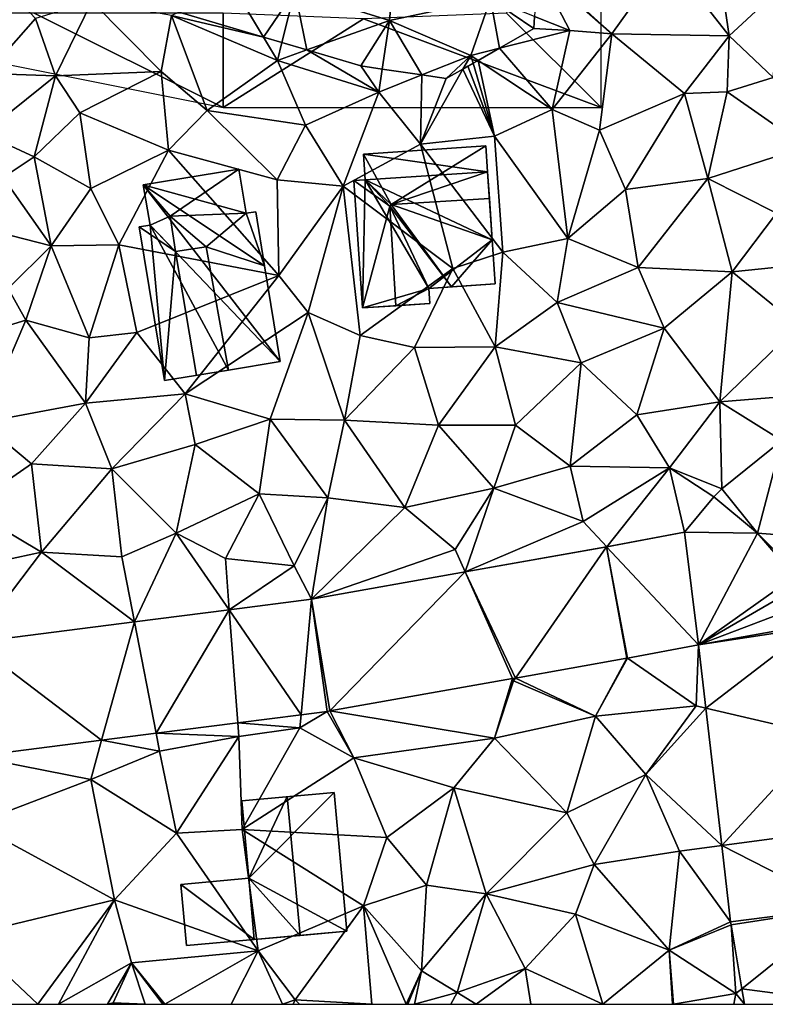
# Model space of a CAD drawing. Extents: x -2000 to -970, y -3000 to -1971.
# Drawn here: x -1338 to -1299, y -3000 to -2948 of the extents above; entities that cross this region are included whole.
import ezdxf

# ---------------------------------------------------------------- set-up
doc = ezdxf.new("R2010")
doc.units = 0
doc.header["$MEASUREMENT"] = 0
for name, color, linetype in [('Bygninger_LOD2', 1, 'Continuous'), ('Skov', 109, 'Continuous'), ('Terraen', 33, 'Continuous'), ('Terraen_skov', 33, 'Continuous'), ('Terraen_vej', 33, 'Continuous')]:
    doc.layers.add(name, color=color, linetype=linetype)

# ---------------------------------------------------------------- blocks, each defined once
blk = doc.blocks.new('1km_6222_571_Flyttet_X-573000m_Y-6225000m_ACAD_1_FMEBLOCK81')
at = {"layer": 'Terraen_vej', "color": 251, "true_color": 0x555555}
for points in [[(8.886, 3.142, 2.325), (5.707, 0.578, 2.313), (7.591, -1.757, 2.374)], [(8.886, 3.142, 2.325), (7.591, -1.757, 2.374), (11.955, -2.092, 2.416)], [(7.591, -1.757, 2.374), (5.289, 0.167, 2.329), (3.723, -1.707, 2.334)], [(4.464, -7.673, 2.383), (3.723, -1.707, 2.334), (-0.391, -2.486, 2.176)], [(4.464, -7.673, 2.383), (7.591, -1.757, 2.374), (3.723, -1.707, 2.334)], [(4.464, -7.673, 2.383), (9.578, -4.057, 2.44), (7.591, -1.757, 2.374)], [(11.955, -2.092, 2.416), (7.591, -1.757, 2.374), (9.704, -3.907, 2.432)], [(9.578, -4.057, 2.44), (9.704, -3.907, 2.432), (7.591, -1.757, 2.374)], [(-5.215, -9.436, 2.103), (-0.391, -2.486, 2.176), (-7.885, -3.816, 2.01)], [(-5.215, -9.436, 2.103), (0.675, -8.391, 2.224), (-0.391, -2.486, 2.176)], [(0.709, -8.385, 2.226), (4.464, -7.673, 2.383), (-0.391, -2.486, 2.176)], [(0.675, -8.391, 2.224), (0.709, -8.385, 2.226), (-0.391, -2.486, 2.176)], [(-15.045, -11.181, 1.901), (-7.885, -3.816, 2.01), (-16.022, -5.26, 1.829)], [(-5.374, -9.464, 2.1), (-7.885, -3.816, 2.01), (-15.045, -11.181, 1.901)], [(-5.374, -9.464, 2.1), (-5.215, -9.436, 2.103), (-7.885, -3.816, 2.01)], [(4.464, -7.673, 2.383), (9.851, -4.546, 2.456), (9.578, -4.057, 2.44)], [(4.464, -7.673, 2.383), (10.188, -5.505, 2.476), (9.851, -4.546, 2.456)], [(-16.568, -11.379, 1.893), (-16.022, -5.26, 1.829), (-20.365, -5.815, 1.81)], [(-16.568, -11.379, 1.893), (-15.189, -11.203, 1.904), (-16.022, -5.26, 1.829)], [(-15.189, -11.203, 1.904), (-15.045, -11.181, 1.901), (-16.022, -5.26, 1.829)], [(4.464, -7.673, 2.383), (10.378, -6.625, 2.486), (10.188, -5.505, 2.476)], [(-24.243, -12.36, 1.826), (-20.365, -5.815, 1.81), (-25.391, -6.458, 1.787)], [(-19.914, -11.806, 1.864), (-20.365, -5.815, 1.81), (-24.243, -12.36, 1.826)], [(-19.914, -11.806, 1.864), (-16.568, -11.379, 1.893), (-20.365, -5.815, 1.81)], [(-27.122, -12.728, 1.801), (-25.391, -6.458, 1.787), (-33.948, -7.551, 1.748)], [(-27.122, -12.728, 1.801), (-24.243, -12.36, 1.826), (-25.391, -6.458, 1.787)], [(4.464, -7.673, 2.383), (10.401, -6.781, 2.487), (10.378, -6.625, 2.486)], [(4.855, -11.034, 2.419), (10.401, -6.781, 2.487), (4.464, -7.673, 2.383)], [(4.855, -11.034, 2.419), (11.062, -12.472, 2.53), (10.401, -6.781, 2.487)], [(-33.892, -13.593, 1.743), (-27.122, -12.728, 1.801), (-33.948, -7.551, 1.748)], [(4.855, -11.034, 2.419), (5.701, -18.309, 2.495), (11.062, -12.472, 2.53)], [(11.062, -12.472, 2.53), (5.701, -18.309, 2.495), (11.649, -17.517, 2.568)], [(5.701, -18.309, 2.495), (12.121, -21.582, 2.598), (11.649, -17.517, 2.568)], [(5.701, -18.309, 2.495), (6.171, -22.353, 2.538), (12.121, -21.582, 2.598)], [(6.171, -22.353, 2.538), (6.193, -22.51, 2.541), (12.121, -21.582, 2.598)], [(6.768, -25.891, 2.591), (12.121, -21.582, 2.598), (6.193, -22.51, 2.541)], [(6.768, -25.891, 2.591), (12.994, -26.717, 2.688), (12.121, -21.582, 2.598)], [(6.768, -25.891, 2.591), (6.908, -26.717, 2.603), (12.994, -26.717, 2.688)]]:
    blk.add_polyline3d(points, close=True, dxfattribs=at)
blk = doc.blocks.new('1km_6222_571_Flyttet_X-573000m_Y-6225000m_ACAD_1_FMEBLOCK126')
at = {"layer": 'Terraen', "color": 9, "true_color": 0xbbbbbb}
for points in [[(11.78, -11.21, 3.1), (10.97, -5.71, 3.19), (8.5, -7, 3.18)], [(11.78, -11.21, 3.1), (14.59, -8.6, 3.02), (10.97, -5.71, 3.19)], [(1.636, -7.514, 2.937), (5.58, -11.1, 2.53), (8.5, -7, 3.18)], [(5.58, -11.1, 2.53), (11.78, -11.21, 3.1), (8.5, -7, 3.18)], [(-27.256, -7.81, 2.698), (-27.51, -13.2, 2.67), (-24.94, -10.28, 1.98)], [(1.629, -7.629, 2.931), (1.486, -10.174, 2.725), (3.35, -10.92, 2.65)], [(1.629, -7.629, 2.931), (5.58, -11.1, 2.53), (1.636, -7.514, 2.937)], [(1.629, -7.629, 2.931), (3.35, -10.92, 2.65), (5.58, -11.1, 2.53)], [(11.78, -11.21, 3.1), (14.11, -13.41, 2.9), (14.59, -8.6, 3.02)], [(-24.94, -10.28, 1.98), (-23.87, -13.32, 1.75), (-21.95, -9.39, 1.54)], [(-23.87, -13.32, 1.75), (-18.28, -13.1, 1.83), (-21.95, -9.39, 1.54)], [(-17.74, -10.13, 2.25), (-21.95, -9.39, 1.54), (-18.28, -13.1, 1.83)], [(-24.94, -10.28, 1.98), (-27.51, -13.2, 2.67), (-23.87, -13.32, 1.75)], [(-17.74, -10.13, 2.25), (-18.28, -13.1, 1.83), (-15.85, -15.16, 1.56)], [(-17.329, -9.944, 2.335), (-17.74, -10.13, 2.25), (-12.872, -11.268, 2.502)], [(-17.74, -10.13, 2.25), (-12.13, -12.51, 2.3), (-12.872, -11.268, 2.502)], [(-17.74, -10.13, 2.25), (-15.85, -15.16, 1.56), (-12.13, -12.51, 2.3)], [(3.35, -10.92, 2.65), (1.486, -10.174, 2.725), (1.45, -10.81, 2.658)], [(-0.376, -11.857, 2.544), (3.35, -10.92, 2.65), (1.45, -10.81, 2.658)], [(2.41, -15.1, 2.27), (3.35, -10.92, 2.65), (-0.376, -11.857, 2.544)], [(5.58, -11.1, 2.53), (3.35, -10.92, 2.65), (2.41, -15.1, 2.27)], [(-11.893, -11.558, 2.403), (-12.872, -11.268, 2.502), (-12.13, -12.51, 2.3)], [(5.58, -11.1, 2.53), (2.41, -15.1, 2.27), (4.92, -16.21, 2.17)], [(5.58, -11.1, 2.53), (4.92, -16.21, 2.17), (9.42, -14.26, 2.61)], [(5.58, -11.1, 2.53), (9.42, -14.26, 2.61), (11.78, -11.21, 3.1)], [(11.78, -11.21, 3.1), (9.42, -14.26, 2.61), (11.67, -14.17, 3.15)], [(11.78, -11.21, 3.1), (11.67, -14.17, 3.15), (14.11, -13.41, 2.9)], [(-10.564, -11.953, 2.395), (-11.893, -11.558, 2.403), (-12.13, -12.51, 2.3)], [(-12.13, -12.51, 2.3), (-6.76, -14.19, 2.32), (-10.564, -11.953, 2.395)], [(-6.76, -14.19, 2.32), (-7.71, -12.8, 2.41), (-10.564, -11.953, 2.395)], [(-1.503, -12.503, 2.479), (2.41, -15.1, 2.27), (-0.376, -11.857, 2.544)], [(-10.64, -15.93, 2.15), (-12.13, -12.51, 2.3), (-15.85, -15.16, 1.56)], [(-6.76, -14.19, 2.32), (-12.13, -12.51, 2.3), (-10.64, -15.93, 2.15)], [(-1.503, -12.503, 2.479), (-1.776, -12.659, 2.454), (-0.63, -16.52, 2.03)], [(-1.503, -12.503, 2.479), (-0.63, -16.52, 2.03), (2.41, -15.1, 2.27)], [(-6.579, -12.968, 2.43), (-7.71, -12.8, 2.41), (-6.76, -14.19, 2.32)], [(-4.487, -13.278, 2.404), (-6.579, -12.968, 2.43), (-6.76, -14.19, 2.32)], [(-2.309, -12.965, 2.42), (-4.55, -16.94, 1.98), (-0.63, -16.52, 2.03)], [(-2.309, -12.965, 2.42), (-3.19, -13.47, 2.37), (-4.55, -16.94, 1.98)], [(-2.057, -12.82, 2.436), (-2.309, -12.965, 2.42), (-0.63, -16.52, 2.03)], [(-1.776, -12.659, 2.454), (-2.057, -12.82, 2.436), (-0.63, -16.52, 2.03)], [(-23.87, -13.32, 1.75), (-27.51, -13.2, 2.67), (-27.69, -16.38, 2.67)], [(-23.87, -13.32, 1.75), (-27.69, -16.38, 2.67), (-25, -17.62, 1.83)], [(-23.87, -13.32, 1.75), (-25, -17.62, 1.83), (-22.59, -15.29, 1.48)], [(-23.87, -13.32, 1.75), (-22.59, -15.29, 1.48), (-18.28, -13.1, 1.83)], [(-17.9, -17.26, 1.58), (-18.28, -13.1, 1.83), (-22.59, -15.29, 1.48)], [(-17.9, -17.26, 1.58), (-15.85, -15.16, 1.56), (-18.28, -13.1, 1.83)], [(-4.487, -13.278, 2.404), (-6.76, -14.19, 2.32), (-4.55, -16.94, 1.98)], [(-3.19, -13.47, 2.37), (-4.487, -13.278, 2.404), (-4.55, -16.94, 1.98)], [(11.67, -14.17, 3.15), (15.84, -17.09, 3.27), (14.11, -13.41, 2.9)], [(-6.76, -14.19, 2.32), (-10.64, -15.93, 2.15), (-8.64, -19.16, 1.93)], [(-6.76, -14.19, 2.32), (-8.64, -19.16, 1.93), (-4.55, -16.94, 1.98)], [(4.92, -16.21, 2.17), (6.3, -19.34, 2.12), (9.42, -14.26, 2.61)], [(6.3, -19.34, 2.12), (10.66, -18.77, 2.42), (9.42, -14.26, 2.61)], [(11.67, -14.17, 3.15), (9.42, -14.26, 2.61), (10.66, -18.77, 2.42)], [(11.67, -14.17, 3.15), (10.66, -18.77, 2.42), (15.84, -17.09, 3.27)], [(2.41, -15.1, 2.27), (-0.63, -16.52, 2.03), (3.24, -21.94, 2.01)], [(4.92, -16.21, 2.17), (2.41, -15.1, 2.27), (3.24, -21.94, 2.01)], [(-22, -19.29, 1.58), (-22.59, -15.29, 1.48), (-25, -17.62, 1.83)], [(-17.9, -17.26, 1.58), (-22.59, -15.29, 1.48), (-22, -19.29, 1.58)], [(-17.9, -17.26, 1.58), (-12.15, -18.83, 1.48), (-15.85, -15.16, 1.56)], [(-10.64, -15.93, 2.15), (-15.85, -15.16, 1.56), (-12.15, -18.83, 1.48)], [(-10.64, -15.93, 2.15), (-12.15, -18.83, 1.48), (-8.64, -19.16, 1.93)], [(-27.69, -16.38, 2.67), (-26.64, -18.71, 1.34), (-25, -17.62, 1.83)], [(-4.55, -16.94, 1.98), (-0.19, -22.67, 2.05), (-0.63, -16.52, 2.03)], [(-0.19, -22.67, 2.05), (3.24, -21.94, 2.01), (-0.63, -16.52, 2.03)], [(4.92, -16.21, 2.17), (3.24, -21.94, 2.01), (6.3, -19.34, 2.12)], [(-4.55, -16.94, 1.98), (-8.64, -19.16, 1.93), (-2.85, -23.53, 2.18)], [(-4.55, -16.94, 1.98), (-2.85, -23.53, 2.18), (-0.19, -22.67, 2.05)], [(15.84, -17.09, 3.27), (10.66, -18.77, 2.42), (14.29, -20.6, 2.7)], [(-25, -17.62, 1.83), (-26.64, -18.71, 1.34), (-24.11, -22.33, 1.97)], [(-22, -19.29, 1.58), (-25, -17.62, 1.83), (-24.11, -22.33, 1.97)], [(-17.9, -17.26, 1.58), (-22, -19.29, 1.58), (-20.53, -22.28, 1.48)], [(-17.9, -17.26, 1.58), (-20.53, -22.28, 1.48), (-12.05, -23.89, 1.52)], [(-17.9, -17.26, 1.58), (-12.05, -23.89, 1.52), (-12.15, -18.83, 1.48)], [(-26.64, -18.71, 1.34), (-26.94, -21.6, 1.02), (-24.11, -22.33, 1.97)], [(6.3, -19.34, 2.12), (6.97, -23.47, 2.07), (10.66, -18.77, 2.42)], [(6.97, -23.47, 2.07), (11.94, -23.71, 2.33), (10.66, -18.77, 2.42)], [(14.29, -20.6, 2.7), (10.66, -18.77, 2.42), (11.94, -23.71, 2.33)], [(-22, -19.29, 1.58), (-24.11, -22.33, 1.97), (-20.53, -22.28, 1.48)], [(-12.15, -18.83, 1.48), (-12.05, -23.89, 1.52), (-8.64, -19.16, 1.93)], [(-10.51, -25.85, 1.69), (-8.64, -19.16, 1.93), (-12.05, -23.89, 1.52)], [(-10.51, -25.85, 1.69), (-7.75, -27.07, 1.94), (-8.64, -19.16, 1.93)], [(-2.85, -23.53, 2.18), (-8.64, -19.16, 1.93), (-7.75, -27.07, 1.94)], [(6.3, -19.34, 2.12), (3.24, -21.94, 2.01), (6.97, -23.47, 2.07)], [(14.29, -20.6, 2.7), (11.94, -23.71, 2.33), (17.8, -23.1, 2.54)], [(-26.94, -21.6, 1.02), (-26.38, -24.59, 1.14), (-24.11, -22.33, 1.97)], [(-24.11, -22.33, 1.97), (-26.38, -24.59, 1.14), (-25.44, -26.27, 1.91)], [(-22.1, -27.2, 1.98), (-24.11, -22.33, 1.97), (-25.44, -26.27, 1.91)], [(-20.53, -22.28, 1.48), (-24.11, -22.33, 1.97), (-22.1, -27.2, 1.98)], [(-20.53, -22.28, 1.48), (-22.1, -27.2, 1.98), (-19.57, -26.92, 1.4)], [(-20.53, -22.28, 1.48), (-19.57, -26.92, 1.4), (-12.05, -23.89, 1.52)], [(-0.19, -22.67, 2.05), (2.67, -25.33, 2.19), (3.24, -21.94, 2.01)], [(6.97, -23.47, 2.07), (3.24, -21.94, 2.01), (2.67, -25.33, 2.19)], [(-0.19, -22.67, 2.05), (-2.85, -23.53, 2.18), (-0.61, -27.67, 2.05)], [(-0.19, -22.67, 2.05), (-0.61, -27.67, 2.05), (2.67, -25.33, 2.19)], [(15.46, -26.57, 2.38), (17.8, -23.1, 2.54), (11.94, -23.71, 2.33)], [(-17.01, -30.17, 1.49), (-12.05, -23.89, 1.52), (-19.57, -26.92, 1.4)], [(-10.51, -25.85, 1.69), (-12.05, -23.89, 1.52), (-17.01, -30.17, 1.49)], [(-2.85, -23.53, 2.18), (-7.75, -27.07, 1.94), (-4.88, -27.71, 1.98)], [(-2.85, -23.53, 2.18), (-4.88, -27.71, 1.98), (-0.61, -27.67, 2.05)], [(6.97, -23.47, 2.07), (2.67, -25.33, 2.19), (8.34, -26.68, 2.29)], [(6.97, -23.47, 2.07), (8.34, -26.68, 2.29), (11.94, -23.71, 2.33)], [(8.34, -26.68, 2.29), (11.29, -30.59, 2.27), (11.94, -23.71, 2.33)], [(15.46, -26.57, 2.38), (11.94, -23.71, 2.33), (11.29, -30.59, 2.27)], [(-26.38, -24.59, 1.14), (-29.2, -27.42, 1.81), (-25.44, -26.27, 1.91)], [(2.67, -25.33, 2.19), (-0.61, -27.67, 2.05), (3.95, -28.52, 2.26)], [(2.67, -25.33, 2.19), (3.95, -28.52, 2.26), (8.34, -26.68, 2.29)], [(-10.51, -25.85, 1.69), (-17.01, -30.17, 1.49), (-12.51, -31.5, 1.68)], [(-10.51, -25.85, 1.69), (-12.51, -31.5, 1.68), (-8.58, -31.56, 2)], [(-10.51, -25.85, 1.69), (-8.58, -31.56, 2), (-7.75, -27.07, 1.94)], [(-25.44, -26.27, 1.91), (-29.2, -27.42, 1.81), (-27.77, -31.68, 1.87)], [(-25.44, -26.27, 1.91), (-27.77, -31.68, 1.87), (-22.29, -30.66, 2.03)], [(-22.1, -27.2, 1.98), (-25.44, -26.27, 1.91), (-22.29, -30.66, 2.03)], [(15.46, -26.57, 2.38), (11.29, -30.59, 2.27), (15.2, -30.28, 2.29)], [(-17.01, -30.17, 1.49), (-19.57, -26.92, 1.4), (-22.29, -30.66, 2.03)], [(-22.1, -27.2, 1.98), (-22.29, -30.66, 2.03), (-19.57, -26.92, 1.4)], [(-7.75, -27.07, 1.94), (-8.58, -31.56, 2), (-4.88, -27.71, 1.98)], [(8.34, -26.68, 2.29), (3.95, -28.52, 2.26), (6.9, -31.28, 2.21)], [(8.34, -26.68, 2.29), (6.9, -31.28, 2.21), (11.29, -30.59, 2.27)], [(-4.88, -27.71, 1.98), (-8.58, -31.56, 2), (-3.6, -31.83, 2.03)], [(-0.61, -27.67, 2.05), (-4.88, -27.71, 1.98), (-3.6, -31.83, 2.03)], [(-0.61, -27.67, 2.05), (-3.6, -31.83, 2.03), (0.48, -31.83, 2.07)], [(-0.61, -27.67, 2.05), (0.48, -31.83, 2.07), (3.95, -28.52, 2.26)], [(3.37, -33.99, 2.03), (3.95, -28.52, 2.26), (0.48, -31.83, 2.07)], [(6.9, -31.28, 2.21), (3.95, -28.52, 2.26), (3.37, -33.99, 2.03)], [(-17.01, -30.17, 1.49), (-22.29, -30.66, 2.03), (-20.89, -34.14, 1.91)], [(-17.01, -30.17, 1.49), (-20.89, -34.14, 1.91), (-16.48, -32.85, 1.58)], [(-17.01, -30.17, 1.49), (-16.48, -32.85, 1.58), (-12.51, -31.5, 1.68)], [(-25.14, -33.88, 1.87), (-22.29, -30.66, 2.03), (-27.77, -31.68, 1.87)], [(-25.14, -33.88, 1.87), (-20.89, -34.14, 1.91), (-22.29, -30.66, 2.03)], [(11.29, -30.59, 2.27), (6.9, -31.28, 2.21), (8.63, -34.08, 2.3)], [(11.397, -35.205, 2.313), (11.29, -30.59, 2.27), (8.63, -34.08, 2.3)], [(14.575, -32.641, 2.325), (15.2, -30.28, 2.29), (11.29, -30.59, 2.27)], [(14.575, -32.641, 2.325), (11.29, -30.59, 2.27), (11.397, -35.205, 2.313)], [(6.9, -31.28, 2.21), (3.37, -33.99, 2.03), (8.63, -34.08, 2.3)], [(-25.14, -33.88, 1.87), (-27.77, -31.68, 1.87), (-28.53, -36.23, 1.78)], [(-16.48, -32.85, 1.58), (-13.09, -35.46, 1.73), (-12.51, -31.5, 1.68)], [(-13.09, -35.46, 1.73), (-9.46, -35.67, 1.87), (-12.51, -31.5, 1.68)], [(-8.58, -31.56, 2), (-12.51, -31.5, 1.68), (-9.46, -35.67, 1.87)], [(-8.58, -31.56, 2), (-9.46, -35.67, 1.87), (-5.39, -36.19, 2.02)], [(-8.58, -31.56, 2), (-5.39, -36.19, 2.02), (-3.6, -31.83, 2.03)], [(-0.68, -35.17, 2.13), (-3.6, -31.83, 2.03), (-5.39, -36.19, 2.02)], [(-0.68, -35.17, 2.13), (0.48, -31.83, 2.07), (-3.6, -31.83, 2.03)], [(3.37, -33.99, 2.03), (0.48, -31.83, 2.07), (-0.68, -35.17, 2.13)], [(-16.48, -32.85, 1.58), (-20.89, -34.14, 1.91), (-17.49, -37.55, 1.65)], [(-16.48, -32.85, 1.58), (-17.49, -37.55, 1.65), (-13.09, -35.46, 1.73)], [(-25.14, -33.88, 1.87), (-28.53, -36.23, 1.78), (-24.62, -38.56, 1.83)], [(-25.14, -33.88, 1.87), (-24.62, -38.56, 1.83), (-20.89, -34.14, 1.91)], [(-24.62, -38.56, 1.83), (-20.37, -38.8, 1.89), (-20.89, -34.14, 1.91)], [(-20.89, -34.14, 1.91), (-20.37, -38.8, 1.89), (-17.49, -37.55, 1.65)], [(3.37, -33.99, 2.03), (-0.68, -35.17, 2.13), (4.05, -36.93, 2.12)], [(3.37, -33.99, 2.03), (4.05, -36.93, 2.12), (8.63, -34.08, 2.3)], [(5.299, -38.269, 2.176), (8.63, -34.08, 2.3), (4.05, -36.93, 2.12)], [(9.412, -37.49, 2.334), (8.63, -34.08, 2.3), (5.299, -38.269, 2.176)], [(10.978, -35.616, 2.329), (8.63, -34.08, 2.3), (9.412, -37.49, 2.334)], [(11.397, -35.205, 2.313), (8.63, -34.08, 2.3), (10.978, -35.616, 2.329)], [(-13.09, -35.46, 1.73), (-17.49, -37.55, 1.65), (-14.88, -38.89, 1.78)], [(-13.09, -35.46, 1.73), (-14.88, -38.89, 1.78), (-11.24, -39.27, 1.8)], [(-13.09, -35.46, 1.73), (-11.24, -39.27, 1.8), (-9.46, -35.67, 1.87)], [(-0.68, -35.17, 2.13), (-5.39, -36.19, 2.02), (-2.72, -38.42, 2)], [(-2.196, -39.599, 2.01), (-0.68, -35.17, 2.13), (-2.72, -38.42, 2)], [(-2.196, -39.599, 2.01), (4.05, -36.93, 2.12), (-0.68, -35.17, 2.13)], [(11.397, -35.205, 2.313), (10.978, -35.616, 2.329), (13.28, -37.54, 2.374)], [(-10.333, -41.043, 1.829), (-9.46, -35.67, 1.87), (-11.24, -39.27, 1.8)], [(-10.333, -41.043, 1.829), (-5.39, -36.19, 2.02), (-9.46, -35.67, 1.87)], [(-28.53, -36.23, 1.78), (-31.16, -39.96, 1.77), (-24.62, -38.56, 1.83)], [(-10.333, -41.043, 1.829), (-2.72, -38.42, 2), (-5.39, -36.19, 2.02)], [(-2.196, -39.599, 2.01), (5.299, -38.269, 2.176), (4.05, -36.93, 2.12)], [(-19.701, -42.241, 1.787), (-17.49, -37.55, 1.65), (-20.37, -38.8, 1.89)], [(-14.676, -41.598, 1.81), (-17.49, -37.55, 1.65), (-19.701, -42.241, 1.787)], [(-14.676, -41.598, 1.81), (-14.88, -38.89, 1.78), (-17.49, -37.55, 1.65)], [(-28.258, -43.334, 1.748), (-24.62, -38.56, 1.83), (-31.16, -39.96, 1.77)], [(-19.701, -42.241, 1.787), (-24.62, -38.56, 1.83), (-28.258, -43.334, 1.748)], [(-19.701, -42.241, 1.787), (-20.37, -38.8, 1.89), (-24.62, -38.56, 1.83)], [(-2.196, -39.599, 2.01), (-2.72, -38.42, 2), (-10.333, -41.043, 1.829)], [(-14.676, -41.598, 1.81), (-11.24, -39.27, 1.8), (-14.88, -38.89, 1.78)], [(-14.676, -41.598, 1.81), (-10.333, -41.043, 1.829), (-11.24, -39.27, 1.8)], [(6.398, -44.168, 2.226), (10.04, -46.7, 2.4), (10.153, -43.456, 2.383)], [(10.544, -46.817, 2.419), (10.153, -43.456, 2.383), (10.04, -46.7, 2.4)], [(0.475, -45.219, 2.103), (4.7, -47.23, 2.14), (6.364, -44.174, 2.224)], [(6.398, -44.168, 2.226), (4.7, -47.23, 2.14), (10.04, -46.7, 2.4)], [(6.364, -44.174, 2.224), (4.7, -47.23, 2.14), (6.398, -44.168, 2.226)], [(0.315, -45.247, 2.1), (-9.356, -46.964, 1.901), (-0.63, -48.4, 2.16)], [(0.315, -45.247, 2.1), (-0.63, -48.4, 2.16), (0.37, -45.37, 2.1)], [(4.7, -47.23, 2.14), (0.37, -45.37, 2.1), (-0.63, -48.4, 2.16)], [(0.315, -45.247, 2.1), (0.37, -45.37, 2.1), (0.475, -45.219, 2.103)], [(0.475, -45.219, 2.103), (0.37, -45.37, 2.1), (4.7, -47.23, 2.14)], [(4.7, -47.23, 2.14), (7.38, -50.32, 2.4), (10.04, -46.7, 2.4)], [(10.544, -46.817, 2.419), (10.04, -46.7, 2.4), (7.38, -50.32, 2.4)], [(10.544, -46.817, 2.419), (7.38, -50.32, 2.4), (11.39, -54.092, 2.495)], [(-14.224, -47.59, 1.864), (-10.94, -47.85, 1.95), (-10.879, -47.162, 1.893)], [(-9.5, -46.986, 1.904), (-10.94, -47.85, 1.95), (-8.08, -49.45, 1.92)], [(-10.879, -47.162, 1.893), (-10.94, -47.85, 1.95), (-9.5, -46.986, 1.904)], [(-9.5, -46.986, 1.904), (-8.08, -49.45, 1.92), (-9.356, -46.964, 1.901)], [(-9.356, -46.964, 1.901), (-8.08, -49.45, 1.92), (-0.63, -48.4, 2.16)], [(4.7, -47.23, 2.14), (-0.63, -48.4, 2.16), (3.19, -52.36, 2.34)], [(4.7, -47.23, 2.14), (3.19, -52.36, 2.34), (7.38, -50.32, 2.4)], [(-18.554, -48.143, 1.826), (-14.17, -48.31, 1.95), (-14.224, -47.59, 1.864)], [(-14.224, -47.59, 1.864), (-14.17, -48.31, 1.95), (-10.94, -47.85, 1.95)], [(-10.94, -47.85, 1.95), (-14.17, -48.31, 1.95), (-14, -53.25, 1.98)], [(-10.94, -47.85, 1.95), (-14, -53.25, 1.98), (-8.08, -49.45, 1.92)], [(-21.433, -48.511, 1.801), (-18.37, -49.09, 1.85), (-18.554, -48.143, 1.826)], [(-18.554, -48.143, 1.826), (-18.37, -49.09, 1.85), (-14.17, -48.31, 1.95)], [(-18.37, -49.09, 1.85), (-17.47, -53.44, 2.04), (-14.17, -48.31, 1.95)], [(-14, -53.25, 1.98), (-14.17, -48.31, 1.95), (-17.47, -53.44, 2.04)], [(-8.08, -49.45, 1.92), (-2.79, -51.04, 2.15), (-0.63, -48.4, 2.16)], [(-2.79, -51.04, 2.15), (3.19, -52.36, 2.34), (-0.63, -48.4, 2.16)], [(-28.203, -49.376, 1.743), (-22.01, -50.6, 1.88), (-21.433, -48.511, 1.801)], [(-21.433, -48.511, 1.801), (-22.01, -50.6, 1.88), (-18.37, -49.09, 1.85)], [(-28.203, -49.376, 1.743), (-28.17, -52.95, 1.79), (-22.01, -50.6, 1.88)], [(-18.37, -49.09, 1.85), (-22.01, -50.6, 1.88), (-17.47, -53.44, 2.04)], [(-8.08, -49.45, 1.92), (-14, -53.25, 1.98), (-6.34, -53.66, 2.08)], [(-8.08, -49.45, 1.92), (-6.34, -53.66, 2.08), (-2.79, -51.04, 2.15)], [(7.38, -50.32, 2.4), (3.19, -52.36, 2.34), (4.64, -55.1, 2.4)], [(7.38, -50.32, 2.4), (4.64, -55.1, 2.4), (9.15, -54.39, 2.43)], [(11.39, -54.092, 2.495), (7.38, -50.32, 2.4), (9.15, -54.39, 2.43)], [(-22.01, -50.6, 1.88), (-28.17, -52.95, 1.79), (-20.75, -56.96, 2.04)], [(-22.01, -50.6, 1.88), (-20.75, -56.96, 2.04), (-17.47, -53.44, 2.04)], [(-2.79, -51.04, 2.15), (-6.34, -53.66, 2.08), (-4.24, -56.19, 2.33)], [(-2.79, -51.04, 2.15), (-4.24, -56.19, 2.33), (-1.08, -56.64, 2.32)], [(-2.79, -51.04, 2.15), (-1.08, -56.64, 2.32), (3.19, -52.36, 2.34)], [(3.19, -52.36, 2.34), (-1.08, -56.64, 2.32), (4.64, -55.1, 2.4)], [(-28.17, -52.95, 1.79), (-28.65, -58.87, 1.9), (-20.75, -56.96, 2.04)], [(-13.15, -59.67, 2.1), (-17.47, -53.44, 2.04), (-20.75, -56.96, 2.04)], [(-14, -53.25, 1.98), (-17.47, -53.44, 2.04), (-13.15, -59.67, 2.1)], [(-14, -53.25, 1.98), (-13.15, -59.67, 2.1), (-7.57, -57.28, 2.13)], [(-6.34, -53.66, 2.08), (-14, -53.25, 1.98), (-7.57, -57.28, 2.13)], [(-6.34, -53.66, 2.08), (-7.57, -57.28, 2.13), (-4.24, -56.19, 2.33)], [(11.39, -54.092, 2.495), (9.15, -54.39, 2.43), (11.86, -58.136, 2.538)], [(4.64, -55.1, 2.4), (8.6, -59.63, 2.56), (9.15, -54.39, 2.43)], [(11.86, -58.136, 2.538), (9.15, -54.39, 2.43), (8.6, -59.63, 2.56)], [(4.64, -55.1, 2.4), (-1.08, -56.64, 2.32), (3.65, -57.72, 2.4)], [(4.64, -55.1, 2.4), (3.65, -57.72, 2.4), (8.6, -59.63, 2.56)], [(-4.24, -56.19, 2.33), (-7.57, -57.28, 2.13), (-4.51, -60.73, 2.41)], [(-4.24, -56.19, 2.33), (-4.51, -60.73, 2.41), (-1.08, -56.64, 2.32)], [(-1.08, -56.64, 2.32), (-4.51, -60.73, 2.41), (-2.61, -61.87, 2.38)], [(-1.08, -56.64, 2.32), (-2.61, -61.87, 2.38), (0.98, -60.6, 2.39)], [(3.65, -57.72, 2.4), (-1.08, -56.64, 2.32), (0.98, -60.6, 2.39)], [(-24.819, -62.5, 2.015), (-20.75, -56.96, 2.04), (-28.65, -58.87, 1.9)], [(-24.819, -62.5, 2.015), (-23.708, -62.5, 2.046), (-20.75, -56.96, 2.04)], [(-23.708, -62.5, 2.046), (-19.85, -60.3, 2.12), (-20.75, -56.96, 2.04)], [(-13.15, -59.67, 2.1), (-20.75, -56.96, 2.04), (-19.85, -60.3, 2.12)], [(-7.57, -57.28, 2.13), (-13.15, -59.67, 2.1), (-11.19, -62.26, 2.39)], [(-7.131, -62.5, 2.479), (-7.57, -57.28, 2.13), (-11.19, -62.26, 2.39)], [(-7.131, -62.5, 2.479), (-5.317, -62.5, 2.512), (-7.57, -57.28, 2.13)], [(-5.317, -62.5, 2.512), (-4.51, -60.73, 2.41), (-7.57, -57.28, 2.13)], [(3.65, -57.72, 2.4), (0.98, -60.6, 2.39), (5.09, -62.5, 2.58)], [(3.65, -57.72, 2.4), (5.09, -62.5, 2.58), (8.6, -59.63, 2.56)], [(11.86, -58.136, 2.538), (8.6, -59.63, 2.56), (11.882, -58.293, 2.541)], [(11.882, -58.293, 2.541), (8.6, -59.63, 2.56), (12.14, -61.93, 2.6)], [(12.457, -61.675, 2.591), (11.882, -58.293, 2.541), (12.14, -61.93, 2.6)], [(-26.32, -62.5, 1.985), (-24.819, -62.5, 2.015), (-28.65, -58.87, 1.9)], [(-18.09, -62.5, 2.159), (-13.15, -59.67, 2.1), (-19.85, -60.3, 2.12)], [(-18.09, -62.5, 2.159), (-14.584, -62.5, 2.242), (-13.15, -59.67, 2.1)], [(-14.584, -62.5, 2.242), (-11.857, -62.5, 2.498), (-13.15, -59.67, 2.1)], [(-11.857, -62.5, 2.498), (-11.19, -62.26, 2.39), (-13.15, -59.67, 2.1)], [(5.09, -62.5, 2.58), (8.779, -62.5, 2.62), (8.6, -59.63, 2.56)], [(8.779, -62.5, 2.62), (8.838, -62.5, 2.62), (8.6, -59.63, 2.56)], [(8.838, -62.5, 2.62), (12.14, -61.93, 2.6), (8.6, -59.63, 2.56)], [(-23.708, -62.5, 2.046), (-21.119, -62.5, 2.113), (-19.85, -60.3, 2.12)], [(-21.119, -62.5, 2.113), (-20.83, -62.43, 2.12), (-19.85, -60.3, 2.12)], [(-19.131, -62.5, 2.145), (-19.85, -60.3, 2.12), (-20.83, -62.43, 2.12)], [(-19.131, -62.5, 2.145), (-18.19, -62.5, 2.159), (-19.85, -60.3, 2.12)], [(-18.19, -62.5, 2.159), (-18.09, -62.5, 2.159), (-19.85, -60.3, 2.12)], [(-5.317, -62.5, 2.512), (-5.226, -62.5, 2.514), (-4.51, -60.73, 2.41)], [(-5.226, -62.5, 2.514), (-4.875, -62.5, 2.499), (-4.51, -60.73, 2.41)], [(-4.875, -62.5, 2.499), (-2.61, -61.87, 2.38), (-4.51, -60.73, 2.41)], [(-1.611, -62.5, 2.404), (0.98, -60.6, 2.39), (-2.61, -61.87, 2.38)], [(-1.611, -62.5, 2.404), (1.285, -62.5, 2.434), (0.98, -60.6, 2.39)], [(1.285, -62.5, 2.434), (5.09, -62.5, 2.58), (0.98, -60.6, 2.39)], [(-4.875, -62.5, 2.499), (-2.942, -62.5, 2.377), (-2.61, -61.87, 2.38)], [(-2.942, -62.5, 2.377), (-1.611, -62.5, 2.404), (-2.61, -61.87, 2.38)], [(8.838, -62.5, 2.62), (12.027, -62.5, 2.591), (12.14, -61.93, 2.6)], [(12.027, -62.5, 2.591), (12.598, -62.5, 2.603), (12.14, -61.93, 2.6)], [(12.457, -61.675, 2.591), (12.14, -61.93, 2.6), (12.598, -62.5, 2.603)], [(-21.119, -62.5, 2.113), (-20.862, -62.5, 2.119), (-20.83, -62.43, 2.12)], [(-20.862, -62.5, 2.119), (-20.769, -62.5, 2.129), (-20.83, -62.43, 2.12)], [(-20.769, -62.5, 2.129), (-20.383, -62.5, 2.144), (-20.83, -62.43, 2.12)], [(-20.383, -62.5, 2.144), (-19.131, -62.5, 2.145), (-20.83, -62.43, 2.12)], [(-11.857, -62.5, 2.498), (-11.29, -62.5, 2.444), (-11.19, -62.26, 2.39)], [(-11.29, -62.5, 2.444), (-10.96, -62.5, 2.419), (-11.19, -62.26, 2.39)], [(-10.96, -62.5, 2.419), (-7.131, -62.5, 2.479), (-11.19, -62.26, 2.39)]]:
    blk.add_polyline3d(points, close=True, dxfattribs=at)
blk = doc.blocks.new('1km_6222_571_Flyttet_X-573000m_Y-6225000m_ACAD_1_FMEBLOCK128')
at = {"layer": 'Terraen_skov', "color": 92, "true_color": 0x00cc00}
for points in [[(-11.21, -33.335, 2.7), (-6.2, -34.915, 2.66), (-5.81, -30.545, 2.96)], [(-0.85, -33.755, 2.82), (-5.81, -30.545, 2.96), (-6.2, -34.915, 2.66)], [(-17.329, -34.459, 2.335), (-12.872, -35.783, 2.502), (-14.44, -33.155, 2.93)], [(-11.21, -33.335, 2.7), (-14.44, -33.155, 2.93), (-12.872, -35.783, 2.502)], [(-11.893, -36.073, 2.403), (-11.21, -33.335, 2.7), (-12.872, -35.783, 2.502)], [(-10.564, -36.468, 2.395), (-11.21, -33.335, 2.7), (-11.893, -36.073, 2.403)], [(-10.564, -36.468, 2.395), (-6.2, -34.915, 2.66), (-11.21, -33.335, 2.7)], [(-0.85, -33.755, 2.82), (-6.2, -34.915, 2.66), (-1.9, -36.755, 2.5)], [(-1.9, -36.755, 2.5), (-0.376, -36.372, 2.544), (-0.85, -33.755, 2.82)], [(-0.85, -33.755, 2.82), (-0.376, -36.372, 2.544), (1.45, -35.325, 2.658)], [(-0.85, -33.755, 2.82), (1.45, -35.325, 2.658), (1.486, -34.689, 2.725)], [(-6.2, -34.915, 2.66), (-10.564, -36.468, 2.395), (-7.71, -37.315, 2.41)], [(-6.579, -37.483, 2.43), (-6.2, -34.915, 2.66), (-7.71, -37.315, 2.41)], [(-4.487, -37.793, 2.404), (-6.2, -34.915, 2.66), (-6.579, -37.483, 2.43)], [(-4.487, -37.793, 2.404), (-1.9, -36.755, 2.5), (-6.2, -34.915, 2.66)], [(-1.503, -37.018, 2.479), (-0.376, -36.372, 2.544), (-1.9, -36.755, 2.5)], [(-4.487, -37.793, 2.404), (-3.19, -37.985, 2.37), (-1.9, -36.755, 2.5)], [(-3.19, -37.985, 2.37), (-2.309, -37.48, 2.42), (-1.9, -36.755, 2.5)], [(-2.309, -37.48, 2.42), (-1.776, -37.174, 2.454), (-1.9, -36.755, 2.5)], [(-1.503, -37.018, 2.479), (-1.9, -36.755, 2.5), (-1.776, -37.174, 2.454)]]:
    blk.add_polyline3d(points, close=True, dxfattribs=at)
blk = doc.blocks.new('1km_6222_571_Flyttet_X-573000m_Y-6225000m_ACAD_1_FMEBLOCK183')
at = {"layer": 'Skov', "color": 107, "true_color": 0x3b7449}
for points in [[(192.5, -447.5, 2.542), (192.5, -432.5, 3.08), (187.5, -447.5, 5.466), (192.5, -452.5, 2.362)], [(172.5, -452.5, 1.716), (162.5, -447.5, 2.083), (147.5, -447.5, 0.956)], [(172.5, -447.5, 2.479), (162.5, -447.5, 2.083), (172.5, -452.5, 1.716)], [(179.92, -447.8, 10.037), (172.5, -447.5, 2.479), (172.5, -452.5, 1.716)], [(192.5, -452.5, 2.362), (179.92, -447.8, 10.037), (172.5, -452.5, 1.716), (177.5, -452.5, 1.877), (182.5, -452.5, 2.039), (187.5, -452.5, 2.201)], [(179.92, -447.8, 10.037), (192.5, -452.5, 2.362), (187.5, -447.5, 5.466)]]:
    blk.add_polyline3d(points, close=True, dxfattribs=at)
blk = doc.blocks.new('building_151650')
at = {"layer": 'Bygninger_LOD2', "color": 16, "true_color": 0x7e0000}
for points in [[(-3.235, 3.855, 2.04), (3.245, 4.295, 2.02), (3.335, 2.925, 2)], [(-3.235, 3.855, 3.8), (3.245, 4.295, 3.91), (3.245, 4.295, 2.02), (-3.235, 3.855, 2.04)], [(3.245, 4.295, 3.91), (-1.755, 1.185, 5.1), (-3.235, 3.855, 3.8)], [(-1.755, 1.185, 5.1), (3.245, 4.295, 3.91), (3.335, 2.925, 4.54)], [(3.335, 2.925, 2), (3.245, 4.295, 3.91), (3.335, 2.925, 4.54)], [(3.245, 4.295, 3.91), (3.335, 2.925, 2), (3.245, 4.295, 2.02)], [(-3.235, 3.855, 4.54), (-1.755, 1.185, 5.1), (-3.235, 3.855, 3.8)], [(-3.235, 3.855, 2.04), (3.335, 2.925, 2), (-3.145, 2.495, 1.95)], [(-3.145, 2.495, 4.55), (-3.235, 3.855, 4.54), (-3.235, 3.855, 3.8)], [(-3.145, 2.495, 1.95), (-3.145, 2.495, 4.55), (-3.235, 3.855, 3.8)], [(-3.235, 3.855, 2.04), (-3.145, 2.495, 1.95), (-3.235, 3.855, 3.8)], [(-3.235, 3.855, 4.54), (-1.755, 1.185, 5.1), (-3.145, 2.495, 4.55)], [(-3.145, 2.495, 1.95), (3.335, 2.925, 2), (3.585, -0.685, 2.06)], [(3.435, 1.505, 5.2), (-1.755, 1.185, 5.1), (3.335, 2.925, 4.54)], [(3.335, 2.925, 4.54), (3.435, 1.505, 5.2), (3.335, 2.925, 2)], [(3.335, 2.925, 2), (3.435, 1.505, 5.2), (3.585, -0.685, 2.06)], [(-3.275, -4.295, 1.96), (-3.735, 2.455, 2.03), (-3.145, 2.495, 1.95)], [(-3.145, 2.495, 1.95), (-3.735, 2.455, 2.03), (-3.735, 2.455, 4.31), (-3.145, 2.495, 4.55)], [(-3.145, 2.495, 4.55), (-1.825, 1.095, 5.07), (-3.735, 2.455, 4.31)], [(-3.735, 2.455, 2.03), (-3.275, -4.295, 1.96), (-3.275, -4.295, 4.36), (-3.735, 2.455, 4.31)], [(-1.825, 1.095, 5.07), (-3.275, -4.295, 4.36), (-3.735, 2.455, 4.31)], [(-3.145, 2.495, 1.95), (0.225, -3.255, 2.08), (-3.275, -4.295, 1.96)], [(-3.145, 2.495, 1.95), (3.585, -0.685, 2.06), (0.225, -3.255, 2.08)], [(-1.755, 1.185, 5.1), (-1.825, 1.095, 5.07), (-3.145, 2.495, 4.55)], [(-1.825, 1.095, 5.07), (-1.515, -4.175, 5.09), (-3.275, -4.295, 4.36)], [(-1.825, 1.095, 5.07), (-1.755, 1.185, 5.1), (1.425, -3.175, 3.41)], [(1.425, -3.175, 3.41), (-1.825, 1.095, 5.07), (1.425, -3.175, 3.87)], [(-1.825, 1.095, 5.07), (0.225, -3.255, 4.36), (-1.515, -4.175, 5.09)], [(1.425, -3.175, 3.87), (0.225, -3.255, 4.36), (-1.825, 1.095, 5.07)], [(3.435, 1.505, 5.2), (3.585, -0.685, 4.36), (-1.755, 1.185, 5.1)], [(-1.755, 1.185, 5.1), (3.585, -0.685, 4.36), (1.425, -3.175, 3.41)], [(3.435, 1.505, 5.2), (3.585, -0.685, 4.36), (3.585, -0.685, 2.06)], [(3.585, -0.685, 2.06), (3.735, -3.015, 2.03), (0.225, -3.255, 2.08)], [(3.585, -0.685, 4.36), (3.735, -3.015, 3.46), (1.425, -3.175, 3.41)], [(3.585, -0.685, 4.36), (3.735, -3.015, 3.46), (3.585, -0.685, 2.06)], [(3.585, -0.685, 2.06), (3.735, -3.015, 3.46), (3.735, -3.015, 2.03)], [(1.425, -3.175, 3.41), (0.225, -3.255, 2.08), (3.735, -3.015, 2.03)], [(1.425, -3.175, 3.41), (3.735, -3.015, 2.03), (3.735, -3.015, 3.46)], [(0.225, -3.255, 2.08), (0.285, -4.055, 2.05), (-3.275, -4.295, 1.96)], [(0.225, -3.255, 4.36), (0.285, -4.055, 4.36), (-1.515, -4.175, 5.09)], [(0.225, -3.255, 4.36), (0.225, -3.255, 2.08), (1.425, -3.175, 3.41)], [(1.425, -3.175, 3.87), (0.225, -3.255, 4.36), (1.425, -3.175, 3.41)], [(0.225, -3.255, 4.36), (0.285, -4.055, 4.36), (0.285, -4.055, 2.05), (0.225, -3.255, 2.08)], [(-3.275, -4.295, 1.96), (-1.515, -4.175, 5.09), (0.285, -4.055, 2.05)], [(-1.515, -4.175, 5.09), (0.285, -4.055, 4.36), (0.285, -4.055, 2.05)], [(-3.275, -4.295, 4.36), (-1.515, -4.175, 5.09), (-3.275, -4.295, 1.96)]]:
    blk.add_3dface(points, dxfattribs=at)
blk = doc.blocks.new('building_1260')
at = {"layer": 'Bygninger_LOD2', "color": 16, "true_color": 0x7e0000}
for points in [[(-1.17, 3.615, 4.26), (1.23, 3.835, 5.87), (3.73, 4.055, 4.17)], [(-1.17, 3.615, 1.98), (-1.17, 3.615, 4.26), (3.73, 4.055, 4.17)], [(3.73, 4.055, 1.92), (-1.17, 3.615, 1.98), (3.73, 4.055, 4.17)], [(-1.17, 3.615, 1.98), (3.73, 4.055, 1.92), (-0.8, -0.485, 2.1)], [(-0.8, -0.485, 4.18), (-1.17, 3.615, 4.26), (1.23, 3.835, 5.87)], [(3.73, 4.055, 1.92), (4.39, -3.295, 2.2), (-0.8, -0.485, 2.1)], [(-0.8, -0.485, 4.18), (1.23, 3.835, 5.87), (1.92, -3.515, 5.83)], [(1.23, 3.835, 5.87), (3.73, 4.055, 4.17), (4.39, -3.295, 4.14), (1.92, -3.515, 5.83)], [(4.39, -3.295, 2.2), (3.73, 4.055, 1.92), (3.73, 4.055, 4.17), (4.39, -3.295, 4.14)], [(-0.8, -0.485, 4.18), (-1.17, 3.615, 4.26), (-1.17, 3.615, 1.98), (-0.8, -0.485, 2.1)], [(-4.39, -0.815, 4.12), (-0.8, -0.485, 4.18), (-0.8, -0.485, 2.1), (-4.39, -0.815, 2.05)], [(-4.39, -0.815, 4.12), (-0.8, -0.485, 4.18), (-0.51, -3.735, 4.05), (-4.1, -4.055, 3.89)], [(-4.39, -0.815, 2.05), (-0.8, -0.485, 2.1), (-0.51, -3.735, 2.07)], [(-0.51, -3.735, 4.05), (-0.8, -0.485, 4.18), (1.92, -3.515, 5.83)], [(-0.8, -0.485, 2.1), (4.39, -3.295, 2.2), (-0.51, -3.735, 2.07)], [(-4.1, -4.055, 3.89), (-4.39, -0.815, 4.12), (-4.39, -0.815, 2.05), (-4.1, -4.055, 2.01)], [(-4.39, -0.815, 2.05), (-0.51, -3.735, 2.07), (-4.1, -4.055, 2.01)], [(4.39, -3.295, 2.2), (-0.51, -3.735, 2.07), (-0.51, -3.735, 4.05)], [(1.92, -3.515, 5.83), (4.39, -3.295, 4.14), (-0.51, -3.735, 4.05)], [(4.39, -3.295, 4.14), (4.39, -3.295, 2.2), (-0.51, -3.735, 4.05)], [(-0.51, -3.735, 4.05), (-0.51, -3.735, 2.07), (-4.1, -4.055, 3.89)], [(-0.51, -3.735, 2.07), (-4.1, -4.055, 2.01), (-4.1, -4.055, 3.89)]]:
    blk.add_3dface(points, dxfattribs=at)
blk = doc.blocks.new('building_126814')
at = {"layer": 'Bygninger_LOD2', "color": 16, "true_color": 0x7e0000}
for points in [[(1.935, 3.265, 1.47), (-3.515, 4.765, 1.38), (1.545, 5.595, 1.51)], [(-3.515, 4.765, 3.67), (1.545, 5.595, 3.65), (1.545, 5.595, 1.51), (-3.515, 4.765, 1.38)], [(-2.095, 3.105, 3.74), (-3.515, 4.765, 3.67), (1.545, 5.595, 3.65)], [(1.935, 3.265, 3.79), (-2.095, 3.105, 3.74), (1.545, 5.595, 3.65)], [(1.545, 5.595, 3.65), (1.935, 3.265, 3.79), (1.935, 3.265, 1.47), (1.545, 5.595, 1.51)], [(3.735, -4.595, 1.55), (-3.155, 2.625, 1.28), (-3.515, 4.765, 1.38)], [(2.905, 0.485, 1.42), (-3.515, 4.765, 1.38), (1.935, 3.265, 1.47)], [(2.905, 0.485, 1.42), (3.735, -4.595, 1.55), (-3.515, 4.765, 1.38)], [(-3.155, 2.625, 3.75), (-3.515, 4.765, 3.67), (-3.515, 4.765, 1.38), (-3.155, 2.625, 1.28)], [(-2.095, 3.105, 3.74), (-3.155, 2.625, 3.75), (-3.515, 4.765, 3.67)], [(1.935, 3.265, 3.79), (-0.185, 1.485, 4.61), (-2.095, 3.105, 3.74)], [(2.905, 0.485, 5.24), (-0.185, 1.485, 4.61), (1.935, 3.265, 3.79)], [(2.435, 3.345, 3.83), (2.905, 0.485, 5.24), (1.935, 3.265, 3.79)], [(2.435, 3.345, 1.49), (2.905, 0.485, 1.42), (1.935, 3.265, 1.47)], [(1.935, 3.265, 3.79), (2.435, 3.345, 3.83), (2.435, 3.345, 1.49), (1.935, 3.265, 1.47)], [(2.905, 0.485, 5.24), (2.905, 0.485, 3.52), (2.435, 3.345, 3.83)], [(2.905, 0.485, 3.52), (2.435, 3.345, 1.49), (2.435, 3.345, 3.83)], [(2.905, 0.485, 3.52), (2.905, 0.485, 1.42), (2.435, 3.345, 1.49)], [(-3.735, 2.535, 1.27), (-3.155, 2.625, 1.28), (-2.395, -5.595, 1.46)], [(-3.155, 2.625, 3.75), (-3.155, 2.625, 1.28), (-3.735, 2.535, 3.76)], [(-3.155, 2.625, 1.28), (-3.735, 2.535, 1.27), (-3.735, 2.535, 3.76)], [(-3.155, 2.625, 4.07), (-3.155, 2.625, 3.75), (-3.735, 2.535, 3.76)], [(-3.155, 2.625, 4.07), (-1.815, 1.235, 4.65), (-3.735, 2.535, 3.76)], [(-2.095, 3.105, 3.74), (-3.155, 2.625, 3.75), (-3.155, 2.625, 4.07), (-2.095, 3.105, 4.67)], [(-2.095, 3.105, 4.67), (-1.815, 1.235, 4.65), (-3.155, 2.625, 4.07)], [(-2.395, -5.595, 1.46), (-3.155, 2.625, 1.28), (0.995, -5.045, 1.46)], [(-3.155, 2.625, 1.28), (3.735, -4.595, 1.55), (0.995, -5.045, 1.46)], [(-2.095, 3.105, 4.67), (-1.815, 1.235, 4.65), (-2.095, 3.105, 3.74)], [(-0.185, 1.485, 4.61), (-1.815, 1.235, 4.65), (-2.095, 3.105, 3.74)], [(-3.735, 2.535, 1.27), (-2.395, -5.595, 1.46), (-2.395, -5.595, 3.72), (-3.735, 2.535, 3.76)], [(-3.735, 2.535, 3.76), (-1.815, 1.235, 4.65), (-2.395, -5.595, 3.72)], [(-1.815, 1.235, 4.65), (-0.705, -5.325, 4.64), (-2.395, -5.595, 3.72)], [(-0.185, 1.485, 4.61), (-1.815, 1.235, 4.65), (-0.185, 1.485, 3.75)], [(-0.705, -5.325, 4.64), (-1.815, 1.235, 4.65), (-0.185, 1.485, 3.75), (0.995, -5.045, 3.69)], [(-0.185, 1.485, 3.75), (2.905, 0.485, 3.52), (2.905, 0.485, 5.24), (-0.185, 1.485, 4.61)], [(0.995, -5.045, 3.69), (-0.185, 1.485, 3.75), (2.905, 0.485, 3.52), (3.735, -4.595, 3.49)], [(3.735, -4.595, 3.49), (3.735, -4.595, 1.55), (2.905, 0.485, 3.52)], [(2.905, 0.485, 3.52), (3.735, -4.595, 1.55), (2.905, 0.485, 1.42)], [(0.995, -5.045, 1.46), (3.735, -4.595, 3.49), (0.995, -5.045, 3.69)], [(3.735, -4.595, 3.49), (0.995, -5.045, 1.46), (3.735, -4.595, 1.55)], [(-0.705, -5.325, 4.64), (-2.395, -5.595, 3.72), (0.995, -5.045, 3.69)], [(0.995, -5.045, 3.69), (-2.395, -5.595, 3.72), (-2.395, -5.595, 1.46)], [(0.995, -5.045, 3.69), (-2.395, -5.595, 1.46), (0.995, -5.045, 1.46)]]:
    blk.add_3dface(points, dxfattribs=at)

msp = doc.modelspace()

# ---------------------------------------------------------------- block references
at = {"layer": 'Bygninger_LOD2', "color": 16, "true_color": 0x7e0000}
for name, p in [('building_151650', (-1316.845, -2958.825)), ('building_126814', (-1328.215, -2961.365)), ('building_1260', (-1325.35, -2992.835))]:
    msp.add_blockref(name, p, dxfattribs=at)
at = {"layer": 'Skov', "color": 107, "true_color": 0x3b7449}
msp.add_blockref('1km_6222_571_Flyttet_X-573000m_Y-6225000m_ACAD_1_FMEBLOCK183', (-1500, -2500), dxfattribs=at)
at = {"layer": 'Terraen', "color": 9, "true_color": 0xbbbbbb}
msp.add_blockref('1km_6222_571_Flyttet_X-573000m_Y-6225000m_ACAD_1_FMEBLOCK126', (-1312.5, -2937.5), dxfattribs=at)
at = {"layer": 'Terraen_skov', "color": 92, "true_color": 0x00cc00}
msp.add_blockref('1km_6222_571_Flyttet_X-573000m_Y-6225000m_ACAD_1_FMEBLOCK128', (-1312.5, -2912.985), dxfattribs=at)
at = {"layer": 'Terraen_vej', "color": 251, "true_color": 0x555555}
msp.add_blockref('1km_6222_571_Flyttet_X-573000m_Y-6225000m_ACAD_1_FMEBLOCK81', (-1306.811, -2973.283), dxfattribs=at)

doc.saveas('drawing.dxf')
